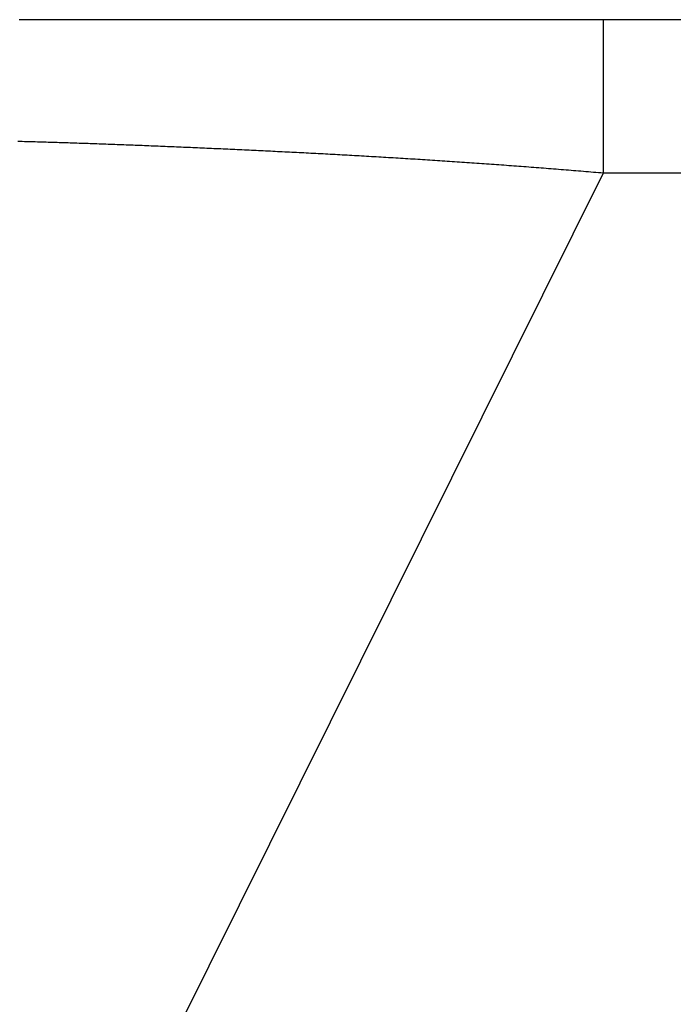
# Model space of a CAD drawing. Extents: x 276 to 726, y 1050 to 1348.
# Drawn here: x 408 to 408, y 1153 to 1154 of the extents above; entities that cross this region are included whole.
import ezdxf

# ---------------------------------------------------------------- set-up
doc = ezdxf.new("R2010")
doc.units = 0
doc.header["$LTSCALE"] = 3
doc.header["$MEASUREMENT"] = 0
doc.layers.add('_1-8_', color=7, linetype='CONTINUOUS')
doc.layers.add('_3-0_', color=7, linetype='CONTINUOUS')

# ---------------------------------------------------------------- blocks, each defined once
blk = doc.blocks.new('-000-BK6')
at = {"layer": '_1-8_', "color": 7, "linetype": 'Continuous'}
for p, q in [((1206.93744, 767.625), (1206.93678, 767.625)), ((1206.93811, 767.625), (1206.93744, 767.625)), ((1206.93878, 767.625), (1206.93811, 767.625)), ((1206.93945, 767.625), (1206.93878, 767.625)), ((1206.94012, 767.625), (1206.93945, 767.625)), ((1206.94079, 767.625), (1206.94012, 767.625)), ((1206.94146, 767.625), (1206.94079, 767.625)), ((1206.94213, 767.625), (1206.94146, 767.625)), ((1206.94281, 767.625), (1206.94213, 767.625)), ((1206.94348, 767.625), (1206.94281, 767.625)), ((1206.94416, 767.625), (1206.94348, 767.625)), ((1206.94483, 767.625), (1206.94416, 767.625)), ((1206.94551, 767.625), (1206.94483, 767.625)), ((1206.94619, 767.625), (1206.94551, 767.625)), ((1206.94686, 767.625), (1206.94619, 767.625)), ((1206.94754, 767.625), (1206.94686, 767.625)), ((1206.94822, 767.625), (1206.94754, 767.625)), ((1206.9489, 767.625), (1206.94822, 767.625)), ((1206.94958, 767.625), (1206.9489, 767.625)), ((1206.95027, 767.625), (1206.94958, 767.625)), ((1206.95095, 767.625), (1206.95027, 767.625)), ((1206.95163, 767.625), (1206.95095, 767.625)), ((1206.95232, 767.625), (1206.95163, 767.625)), ((1206.953, 767.625), (1206.95232, 767.625)), ((1206.95368, 767.625), (1206.953, 767.625)), ((1206.95437, 767.625), (1206.95368, 767.625)), ((1206.95506, 767.625), (1206.95437, 767.625)), ((1206.95574, 767.625), (1206.95506, 767.625)), ((1206.95643, 767.625), (1206.95574, 767.625)), ((1206.95712, 767.625), (1206.95643, 767.625)), ((1206.95781, 767.625), (1206.95712, 767.625)), ((1206.9585, 767.625), (1206.95781, 767.625)), ((1206.95919, 767.625), (1206.9585, 767.625)), ((1206.95988, 767.625), (1206.95919, 767.625)), ((1206.96057, 767.625), (1206.95988, 767.625)), ((1206.96127, 767.625), (1206.96057, 767.625)), ((1206.96196, 767.625), (1206.96127, 767.625)), ((1206.96265, 767.625), (1206.96196, 767.625)), ((1206.96335, 767.625), (1206.96265, 767.625)), ((1206.96404, 767.625), (1206.96335, 767.625)), ((1206.96474, 767.625), (1206.96404, 767.625)), ((1206.96544, 767.625), (1206.96474, 767.625)), ((1206.96613, 767.625), (1206.96544, 767.625)), ((1206.96683, 767.625), (1206.96613, 767.625)), ((1206.96753, 767.625), (1206.96683, 767.625)), ((1206.96823, 767.625), (1206.96753, 767.625)), ((1206.96893, 767.625), (1206.96823, 767.625)), ((1206.96963, 767.625), (1206.96893, 767.625)), ((1206.97033, 767.625), (1206.96963, 767.625)), ((1206.97103, 767.625), (1206.97033, 767.625)), ((1206.97174, 767.625), (1206.97103, 767.625)), ((1206.97244, 767.625), (1206.97174, 767.625)), ((1206.97314, 767.625), (1206.97244, 767.625)), ((1206.97385, 767.625), (1206.97314, 767.625)), ((1206.97455, 767.625), (1206.97385, 767.625)), ((1206.97526, 767.625), (1206.97455, 767.625)), ((1206.97597, 767.625), (1206.97526, 767.625)), ((1206.97667, 767.625), (1206.97597, 767.625)), ((1206.97738, 767.625), (1206.97667, 767.625)), ((1206.97809, 767.625), (1206.97738, 767.625)), ((1206.9788, 767.625), (1206.97809, 767.625)), ((1206.97951, 767.625), (1206.9788, 767.625)), ((1206.98022, 767.625), (1206.97951, 767.625)), ((1206.98093, 767.625), (1206.98022, 767.625)), ((1206.98164, 767.625), (1206.98093, 767.625)), ((1206.98236, 767.625), (1206.98164, 767.625)), ((1206.98307, 767.625), (1206.98236, 767.625)), ((1206.98378, 767.625), (1206.98307, 767.625)), ((1206.9845, 767.625), (1206.98378, 767.625)), ((1206.98521, 767.625), (1206.9845, 767.625)), ((1206.98593, 767.625), (1206.98521, 767.625)), ((1206.98665, 767.625), (1206.98593, 767.625)), ((1206.98736, 767.625), (1206.98665, 767.625)), ((1206.98808, 767.625), (1206.98736, 767.625)), ((1206.9888, 767.625), (1206.98808, 767.625)), ((1206.98952, 767.625), (1206.9888, 767.625)), ((1206.99024, 767.625), (1206.98952, 767.625)), ((1206.99096, 767.625), (1206.99024, 767.625)), ((1206.99168, 767.625), (1206.99096, 767.625)), ((1206.99241, 767.625), (1206.99168, 767.625)), ((1206.99313, 767.625), (1206.99241, 767.625)), ((1206.99385, 767.625), (1206.99313, 767.625)), ((1206.99458, 767.625), (1206.99385, 767.625)), ((1206.9953, 767.625), (1206.99458, 767.625)), ((1206.99603, 767.625), (1206.9953, 767.625)), ((1206.99675, 767.625), (1206.99603, 767.625)), ((1206.99748, 767.625), (1206.99675, 767.625)), ((1206.99821, 767.625), (1206.99748, 767.625)), ((1206.99894, 767.625), (1206.99821, 767.625)), ((1206.99967, 767.625), (1206.99894, 767.625)), ((1207.0004, 767.625), (1206.99967, 767.625)), ((1207.00113, 767.625), (1207.0004, 767.625)), ((1207.00186, 767.625), (1207.00113, 767.625)), ((1207.00259, 767.625), (1207.00186, 767.625)), ((1207.00332, 767.625), (1207.00259, 767.625)), ((1207.00405, 767.625), (1207.00332, 767.625)), ((1207.00479, 767.625), (1207.00405, 767.625)), ((1207.00552, 767.625), (1207.00479, 767.625)), ((1207.00626, 767.625), (1207.00552, 767.625)), ((1207.00699, 767.625), (1207.00626, 767.625)), ((1207.00773, 767.625), (1207.00699, 767.625)), ((1207.00847, 767.625), (1207.00773, 767.625)), ((1207.00921, 767.625), (1207.00847, 767.625)), ((1207.00995, 767.625), (1207.00921, 767.625)), ((1207.01068, 767.625), (1207.00995, 767.625)), ((1207.01142, 767.625), (1207.01068, 767.625)), ((1207.01217, 767.625), (1207.01142, 767.625)), ((1207.01291, 767.625), (1207.01217, 767.625)), ((1207.01365, 767.625), (1207.01291, 767.625)), ((1207.01439, 767.625), (1207.01365, 767.625)), ((1207.01514, 767.625), (1207.01439, 767.625)), ((1207.01588, 767.625), (1207.01514, 767.625)), ((1207.01663, 767.625), (1207.01588, 767.625)), ((1207.01737, 767.625), (1207.01663, 767.625)), ((1207.01812, 767.625), (1207.01737, 767.625)), ((1207.01886, 767.625), (1207.01812, 767.625)), ((1207.01961, 767.625), (1207.01886, 767.625)), ((1207.02036, 767.625), (1207.01961, 767.625)), ((1207.02111, 767.625), (1207.02036, 767.625)), ((1207.02186, 767.625), (1207.02111, 767.625)), ((1207.02261, 767.625), (1207.02186, 767.625)), ((1207.02336, 767.625), (1207.02261, 767.625)), ((1207.02411, 767.625), (1207.02336, 767.625)), ((1207.02487, 767.625), (1207.02411, 767.625)), ((1207.02562, 767.625), (1207.02487, 767.625)), ((1207.02637, 767.625), (1207.02562, 767.625)), ((1207.02713, 767.625), (1207.02637, 767.625)), ((1207.02788, 767.625), (1207.02713, 767.625)), ((1207.02864, 767.625), (1207.02788, 767.625)), ((1207.0294, 767.625), (1207.02864, 767.625)), ((1207.03016, 767.625), (1207.0294, 767.625)), ((1207.03091, 767.625), (1207.03016, 767.625)), ((1207.03167, 767.625), (1207.03091, 767.625)), ((1207.03243, 767.625), (1207.03167, 767.625)), ((1207.03319, 767.625), (1207.03243, 767.625)), ((1207.03395, 767.625), (1207.03319, 767.625)), ((1207.03472, 767.625), (1207.03395, 767.625)), ((1207.03548, 767.625), (1207.03472, 767.625)), ((1207.03624, 767.625), (1207.03548, 767.625)), ((1207.03701, 767.625), (1207.03624, 767.625)), ((1207.03777, 767.625), (1207.03701, 767.625)), ((1207.03854, 767.625), (1207.03777, 767.625)), ((1207.0393, 767.625), (1207.03854, 767.625)), ((1207.04007, 767.625), (1207.0393, 767.625)), ((1207.04084, 767.625), (1207.04007, 767.625)), ((1207.04161, 767.625), (1207.04084, 767.625)), ((1207.04237, 767.625), (1207.04161, 767.625)), ((1207.04314, 767.625), (1207.04237, 767.625)), ((1207.04391, 767.625), (1207.04314, 767.625)), ((1207.04469, 767.625), (1207.04391, 767.625)), ((1207.04546, 767.625), (1207.04469, 767.625)), ((1207.04623, 767.625), (1207.04546, 767.625)), ((1207.047, 767.625), (1207.04623, 767.625)), ((1207.04778, 767.625), (1207.047, 767.625)), ((1207.04855, 767.625), (1207.04778, 767.625)), ((1207.04933, 767.625), (1207.04855, 767.625)), ((1207.0501, 767.625), (1207.04933, 767.625)), ((1207.05088, 767.625), (1207.0501, 767.625)), ((1207.05166, 767.625), (1207.05088, 767.625)), ((1207.05243, 767.625), (1207.05166, 767.625)), ((1207.05321, 767.625), (1207.05243, 767.625)), ((1207.05399, 767.625), (1207.05321, 767.625)), ((1207.05477, 767.625), (1207.05399, 767.625)), ((1207.05555, 767.625), (1207.05477, 767.625)), ((1207.05633, 767.625), (1207.05555, 767.625)), ((1207.05711, 767.625), (1207.05633, 767.625)), ((1207.0579, 767.625), (1207.05711, 767.625)), ((1207.05868, 767.625), (1207.0579, 767.625)), ((1207.05946, 767.625), (1207.05868, 767.625)), ((1207.06025, 767.625), (1207.05946, 767.625)), ((1207.06103, 767.625), (1207.06025, 767.625)), ((1207.06182, 767.625), (1207.06103, 767.625)), ((1207.0626, 767.625), (1207.06182, 767.625)), ((1207.06339, 767.625), (1207.0626, 767.625)), ((1207.06417, 767.625), (1207.06339, 767.625)), ((1207.06496, 767.625), (1207.06417, 767.625)), ((1207.06575, 767.625), (1207.06496, 767.625)), ((1207.06654, 767.625), (1207.06575, 767.625)), ((1207.06733, 767.625), (1207.06654, 767.625)), ((1207.06812, 767.625), (1207.06733, 767.625)), ((1207.06891, 767.625), (1207.06812, 767.625)), ((1207.0697, 767.625), (1207.06891, 767.625)), ((1207.07049, 767.625), (1207.0697, 767.625)), ((1207.07128, 767.625), (1207.07049, 767.625)), ((1207.07207, 767.625), (1207.07128, 767.625)), ((1207.07286, 767.625), (1207.07207, 767.625)), ((1207.07366, 767.625), (1207.07286, 767.625)), ((1207.07445, 767.625), (1207.07366, 767.625)), ((1207.07524, 767.625), (1207.07445, 767.625)), ((1207.07604, 767.625), (1207.07524, 767.625)), ((1207.07683, 767.625), (1207.07604, 767.625)), ((1207.07763, 767.625), (1207.07683, 767.625)), ((1207.07842, 767.625), (1207.07763, 767.625)), ((1207.07922, 767.625), (1207.07842, 767.625)), ((1207.08002, 767.625), (1207.07922, 767.625)), ((1207.08081, 767.625), (1207.08002, 767.625)), ((1207.08161, 767.625), (1207.08081, 767.625)), ((1207.08241, 767.625), (1207.08161, 767.625)), ((1207.08321, 767.625), (1207.08241, 767.625)), ((1207.08401, 767.625), (1207.08321, 767.625)), ((1207.08481, 767.625), (1207.08401, 767.625)), ((1207.08561, 767.625), (1207.08481, 767.625)), ((1207.08641, 767.625), (1207.08561, 767.625)), ((1207.08721, 767.625), (1207.08641, 767.625)), ((1207.08801, 767.625), (1207.08721, 767.625)), ((1207.08881, 767.625), (1207.08801, 767.625)), ((1207.08961, 767.625), (1207.08881, 767.625)), ((1207.09041, 767.625), (1207.08961, 767.625)), ((1207.09121, 767.625), (1207.09041, 767.625)), ((1207.09202, 767.625), (1207.09121, 767.625)), ((1207.09282, 767.625), (1207.09202, 767.625)), ((1207.09362, 767.625), (1207.09282, 767.625)), ((1207.09443, 767.625), (1207.09362, 767.625)), ((1207.09523, 767.625), (1207.09443, 767.625)), ((1207.09604, 767.625), (1207.09523, 767.625)), ((1207.09684, 767.625), (1207.09604, 767.625)), ((1207.09765, 767.625), (1207.09684, 767.625)), ((1207.09845, 767.625), (1207.09765, 767.625)), ((1207.09926, 767.625), (1207.09845, 767.625)), ((1207.10006, 767.625), (1207.09926, 767.625)), ((1207.10087, 767.625), (1207.10006, 767.625)), ((1207.10168, 767.625), (1207.10087, 767.625)), ((1207.10248, 767.625), (1207.10168, 767.625)), ((1207.10329, 767.625), (1207.10248, 767.625)), ((1207.1041, 767.625), (1207.10329, 767.625)), ((1207.1049, 767.625), (1207.1041, 767.625)), ((1207.10571, 767.625), (1207.1049, 767.625)), ((1207.10652, 767.625), (1207.10571, 767.625)), ((1207.10733, 767.625), (1207.10652, 767.625)), ((1207.10814, 767.625), (1207.10733, 767.625)), ((1207.10895, 767.625), (1207.10814, 767.625)), ((1207.10976, 767.625), (1207.10895, 767.625)), ((1207.11056, 767.625), (1207.10976, 767.625)), ((1207.11137, 767.625), (1207.11056, 767.625)), ((1207.11218, 767.625), (1207.11137, 767.625)), ((1207.11299, 767.625), (1207.11218, 767.625)), ((1207.1138, 767.625), (1207.11299, 767.625)), ((1207.11461, 767.625), (1207.1138, 767.625)), ((1207.11543, 767.625), (1207.11461, 767.625)), ((1207.11624, 767.625), (1207.11543, 767.625)), ((1207.11705, 767.625), (1207.11624, 767.625)), ((1207.11786, 767.625), (1207.11705, 767.625)), ((1207.11867, 767.625), (1207.11786, 767.625)), ((1207.11948, 767.625), (1207.11867, 767.625)), ((1207.12029, 767.625), (1207.11948, 767.625)), ((1207.1211, 767.625), (1207.12029, 767.625)), ((1207.12192, 767.625), (1207.1211, 767.625)), ((1207.12273, 767.625), (1207.12192, 767.625)), ((1207.12354, 767.625), (1207.12273, 767.625)), ((1207.12435, 767.625), (1207.12354, 767.625)), ((1207.12517, 767.625), (1207.12435, 767.625)), ((1207.12598, 767.625), (1207.12517, 767.625)), ((1207.12679, 767.625), (1207.12598, 767.625)), ((1207.1276, 767.625), (1207.12679, 767.625)), ((1207.12842, 767.625), (1207.1276, 767.625)), ((1207.12923, 767.625), (1207.12842, 767.625)), ((1207.13004, 767.625), (1207.12923, 767.625)), ((1207.13086, 767.625), (1207.13004, 767.625)), ((1207.13167, 767.625), (1207.13086, 767.625)), ((1207.13248, 767.625), (1207.13167, 767.625)), ((1207.1333, 767.625), (1207.13248, 767.625)), ((1207.13411, 767.625), (1207.1333, 767.625)), ((1207.13493, 767.625), (1207.13411, 767.625)), ((1207.13574, 767.625), (1207.13493, 767.625)), ((1207.13656, 767.625), (1207.13574, 767.625)), ((1207.13737, 767.625), (1207.13656, 767.625)), ((1207.13819, 767.625), (1207.13737, 767.625)), ((1207.139, 767.625), (1207.13819, 767.625)), ((1207.13982, 767.625), (1207.139, 767.625)), ((1207.14064, 767.625), (1207.13982, 767.625)), ((1207.14145, 767.625), (1207.14064, 767.625)), ((1207.14227, 767.625), (1207.14145, 767.625)), ((1207.14309, 767.625), (1207.14227, 767.625)), ((1207.1439, 767.625), (1207.14309, 767.625)), ((1207.14472, 767.625), (1207.1439, 767.625)), ((1207.14554, 767.625), (1207.14472, 767.625)), ((1207.14636, 767.625), (1207.14554, 767.625)), ((1207.14717, 767.625), (1207.14636, 767.625)), ((1207.14799, 767.625), (1207.14717, 767.625)), ((1207.14881, 767.625), (1207.14799, 767.625)), ((1207.14963, 767.625), (1207.14881, 767.625)), ((1207.15045, 767.625), (1207.14963, 767.625)), ((1207.15127, 767.625), (1207.15045, 767.625)), ((1207.15209, 767.625), (1207.15127, 767.625)), ((1207.15291, 767.625), (1207.15209, 767.625)), ((1207.15373, 767.625), (1207.15291, 767.625)), ((1207.15455, 767.625), (1207.15373, 767.625)), ((1207.15537, 767.625), (1207.15455, 767.625)), ((1207.15619, 767.625), (1207.15537, 767.625)), ((1207.15701, 767.625), (1207.15619, 767.625)), ((1207.15783, 767.625), (1207.15701, 767.625)), ((1207.15865, 767.625), (1207.15783, 767.625)), ((1207.15948, 767.625), (1207.15865, 767.625)), ((1207.1603, 767.625), (1207.15948, 767.625)), ((1207.16112, 767.625), (1207.1603, 767.625)), ((1207.16194, 767.625), (1207.16112, 767.625)), ((1207.16277, 767.625), (1207.16194, 767.625)), ((1207.16359, 767.625), (1207.16277, 767.625)), ((1207.16441, 767.625), (1207.16359, 767.625)), ((1207.16524, 767.625), (1207.16441, 767.625)), ((1207.16606, 767.625), (1207.16524, 767.625)), ((1207.16689, 767.625), (1207.16606, 767.625)), ((1207.16771, 767.625), (1207.16689, 767.625)), ((1207.16853, 767.625), (1207.16771, 767.625)), ((1207.16936, 767.625), (1207.16853, 767.625)), ((1207.17018, 767.625), (1207.16936, 767.625)), ((1207.17101, 767.625), (1207.17018, 767.625)), ((1207.17184, 767.625), (1207.17101, 767.625)), ((1207.17266, 767.625), (1207.17184, 767.625)), ((1207.17349, 767.625), (1207.17266, 767.625)), ((1207.17431, 767.625), (1207.17349, 767.625)), ((1207.17514, 767.625), (1207.17431, 767.625)), ((1207.17597, 767.625), (1207.17514, 767.625)), ((1207.1768, 767.625), (1207.17597, 767.625)), ((1207.17762, 767.625), (1207.1768, 767.625)), ((1207.17845, 767.625), (1207.17762, 767.625)), ((1207.17928, 767.625), (1207.17845, 767.625)), ((1207.18011, 767.625), (1207.17928, 767.625)), ((1207.18094, 767.625), (1207.18011, 767.625)), ((1207.18176, 767.625), (1207.18094, 767.625)), ((1207.18259, 767.625), (1207.18176, 767.625)), ((1207.18342, 767.625), (1207.18259, 767.625)), ((1207.18425, 767.625), (1207.18342, 767.625)), ((1207.18508, 767.625), (1207.18425, 767.625)), ((1207.18591, 767.625), (1207.18508, 767.625)), ((1207.18674, 767.625), (1207.18591, 767.625)), ((1207.18757, 767.625), (1207.18674, 767.625)), ((1207.1884, 767.625), (1207.18757, 767.625)), ((1207.18924, 767.625), (1207.1884, 767.625)), ((1207.19007, 767.625), (1207.18924, 767.625)), ((1207.1909, 767.625), (1207.19007, 767.625)), ((1207.19173, 767.625), (1207.1909, 767.625)), ((1207.19256, 767.625), (1207.19173, 767.625)), ((1207.19339, 767.625), (1207.19256, 767.625)), ((1207.19423, 767.625), (1207.19339, 767.625)), ((1207.19506, 767.625), (1207.19423, 767.625)), ((1207.19589, 767.625), (1207.19506, 767.625)), ((1207.19673, 767.625), (1207.19589, 767.625)), ((1207.19756, 767.625), (1207.19673, 767.625)), ((1207.1984, 767.625), (1207.19756, 767.625)), ((1207.19923, 767.625), (1207.1984, 767.625)), ((1207.20006, 767.625), (1207.19923, 767.625)), ((1207.2009, 767.625), (1207.20006, 767.625)), ((1207.20173, 767.625), (1207.2009, 767.625)), ((1207.20257, 767.625), (1207.20173, 767.625)), ((1207.2034, 767.625), (1207.20257, 767.625)), ((1207.20424, 767.625), (1207.2034, 767.625)), ((1207.20508, 767.625), (1207.20424, 767.625)), ((1207.20591, 767.625), (1207.20508, 767.625)), ((1207.20675, 767.625), (1207.20591, 767.625)), ((1207.20759, 767.625), (1207.20675, 767.625)), ((1207.20842, 767.625), (1207.20759, 767.625)), ((1207.20926, 767.625), (1207.20842, 767.625)), ((1207.2101, 767.625), (1207.20926, 767.625)), ((1207.21094, 767.625), (1207.2101, 767.625)), ((1207.21178, 767.625), (1207.21094, 767.625)), ((1207.21261, 767.625), (1207.21178, 767.625)), ((1207.21345, 767.625), (1207.21261, 767.625)), ((1207.21429, 767.625), (1207.21345, 767.625)), ((1207.21513, 767.625), (1207.21429, 767.625)), ((1207.21597, 767.625), (1207.21513, 767.625)), ((1207.21681, 767.625), (1207.21597, 767.625)), ((1207.21765, 767.625), (1207.21681, 767.625)), ((1207.21849, 767.625), (1207.21765, 767.625)), ((1207.21933, 767.625), (1207.21849, 767.625)), ((1207.22017, 767.625), (1207.21933, 767.625)), ((1207.22102, 767.625), (1207.22017, 767.625)), ((1207.22186, 767.625), (1207.22102, 767.625)), ((1207.2227, 767.625), (1207.22186, 767.625)), ((1215, 767.625), (1207.2227, 767.625)), ((1207.2227, 767.55), (1207.2227, 767.625)), ((1206.93611, 767.56552), (1206.93717, 767.56549)), ((1206.93717, 767.56549), (1206.93822, 767.56546)), ((1206.93822, 767.56546), (1206.93928, 767.56543)), ((1206.93928, 767.56543), (1206.94034, 767.5654)), ((1206.94034, 767.5654), (1206.94139, 767.56537)), ((1206.94139, 767.56537), (1206.94245, 767.56534)), ((1206.94245, 767.56534), (1206.94352, 767.56531)), ((1206.94352, 767.56531), (1206.94458, 767.56528)), ((1206.94458, 767.56528), (1206.94564, 767.56525)), ((1206.94564, 767.56525), (1206.9467, 767.56522)), ((1206.9467, 767.56522), (1206.94777, 767.56519)), ((1206.94777, 767.56519), (1206.94884, 767.56516)), ((1206.94884, 767.56516), (1206.94991, 767.56512)), ((1206.94991, 767.56512), (1206.95097, 767.56509)), ((1206.95097, 767.56509), (1206.95204, 767.56506)), ((1206.95204, 767.56506), (1206.95312, 767.56502)), ((1206.95312, 767.56502), (1206.95419, 767.56499)), ((1206.95419, 767.56499), (1206.95526, 767.56496)), ((1206.95526, 767.56496), (1206.95634, 767.56492)), ((1206.95634, 767.56492), (1206.95741, 767.56489)), ((1206.95741, 767.56489), (1206.95849, 767.56486)), ((1206.95849, 767.56486), (1206.95957, 767.56482)), ((1206.95957, 767.56482), (1206.96065, 767.56479)), ((1206.96065, 767.56479), (1206.96173, 767.56475)), ((1206.96173, 767.56475), (1206.96281, 767.56472)), ((1206.96281, 767.56472), (1206.96389, 767.56468)), ((1206.96389, 767.56468), (1206.96497, 767.56465)), ((1206.96497, 767.56465), (1206.96606, 767.56461)), ((1206.96606, 767.56461), (1206.96715, 767.56457)), ((1206.96715, 767.56457), (1206.96823, 767.56454)), ((1206.96823, 767.56454), (1206.96932, 767.5645)), ((1206.96932, 767.5645), (1206.97041, 767.56446)), ((1206.97041, 767.56446), (1206.9715, 767.56442)), ((1206.9715, 767.56442), (1206.97259, 767.56439)), ((1206.97259, 767.56439), (1206.97369, 767.56435)), ((1206.97369, 767.56435), (1206.97478, 767.56431)), ((1206.97478, 767.56431), (1206.97588, 767.56427)), ((1206.97588, 767.56427), (1206.97697, 767.56423)), ((1206.97697, 767.56423), (1206.97807, 767.56419)), ((1206.97807, 767.56419), (1206.97917, 767.56415)), ((1206.97917, 767.56415), (1206.98027, 767.56411)), ((1206.98027, 767.56411), (1206.98137, 767.56407)), ((1206.98137, 767.56407), (1206.98247, 767.56403)), ((1206.98247, 767.56403), (1206.98358, 767.56399)), ((1206.98358, 767.56399), (1206.98468, 767.56395)), ((1206.98468, 767.56395), (1206.98579, 767.56391)), ((1206.98579, 767.56391), (1206.98689, 767.56387)), ((1206.98689, 767.56387), (1206.988, 767.56383)), ((1206.988, 767.56383), (1206.98911, 767.56378)), ((1206.98911, 767.56378), (1206.99022, 767.56374)), ((1206.99022, 767.56374), (1206.99133, 767.5637)), ((1206.99133, 767.5637), (1206.99244, 767.56366)), ((1206.99244, 767.56366), (1206.99356, 767.56361)), ((1206.99356, 767.56361), (1206.99467, 767.56357)), ((1206.99467, 767.56357), (1206.99579, 767.56352)), ((1206.99579, 767.56352), (1206.99691, 767.56348)), ((1206.99691, 767.56348), (1206.99802, 767.56343)), ((1206.99802, 767.56343), (1206.99914, 767.56339)), ((1206.99914, 767.56339), (1207.00026, 767.56335)), ((1207.00026, 767.56335), (1207.00138, 767.5633)), ((1207.00138, 767.5633), (1207.00251, 767.56325)), ((1207.00251, 767.56325), (1207.00363, 767.56321)), ((1207.00363, 767.56321), (1207.00475, 767.56316)), ((1207.00475, 767.56316), (1207.00588, 767.56312)), ((1207.00588, 767.56312), (1207.007, 767.56307)), ((1207.007, 767.56307), (1207.00813, 767.56303)), ((1207.00813, 767.56303), (1207.00926, 767.56298)), ((1207.00926, 767.56298), (1207.01039, 767.56293)), ((1207.01039, 767.56293), (1207.01151, 767.56289)), ((1207.01151, 767.56289), (1207.01264, 767.56284)), ((1207.01264, 767.56284), (1207.01378, 767.56279)), ((1207.01378, 767.56279), (1207.01491, 767.56274)), ((1207.01491, 767.56274), (1207.01604, 767.5627)), ((1207.01604, 767.5627), (1207.01717, 767.56265)), ((1207.01717, 767.56265), (1207.01831, 767.5626)), ((1207.01831, 767.5626), (1207.01944, 767.56255)), ((1207.01944, 767.56255), (1207.02058, 767.5625)), ((1207.02058, 767.5625), (1207.02172, 767.56245)), ((1207.02172, 767.56245), (1207.02285, 767.5624)), ((1207.02285, 767.5624), (1207.02399, 767.56236)), ((1207.02399, 767.56236), (1207.02513, 767.56231)), ((1207.02513, 767.56231), (1207.02627, 767.56226)), ((1207.02627, 767.56226), (1207.02741, 767.56221)), ((1207.02741, 767.56221), (1207.02856, 767.56216)), ((1207.02856, 767.56216), (1207.0297, 767.56211)), ((1207.0297, 767.56211), (1207.03084, 767.56206)), ((1207.03084, 767.56206), (1207.03199, 767.562)), ((1207.03199, 767.562), (1207.03313, 767.56195)), ((1207.03313, 767.56195), (1207.03428, 767.5619)), ((1207.03428, 767.5619), (1207.03542, 767.56185)), ((1207.03542, 767.56185), (1207.03657, 767.5618)), ((1207.03657, 767.5618), (1207.03772, 767.56175)), ((1207.03772, 767.56175), (1207.03887, 767.5617)), ((1207.03887, 767.5617), (1207.04002, 767.56164)), ((1207.04002, 767.56164), (1207.04117, 767.56159)), ((1207.04117, 767.56159), (1207.04232, 767.56154)), ((1207.04232, 767.56154), (1207.04348, 767.56148)), ((1207.04348, 767.56148), (1207.04463, 767.56143)), ((1207.04463, 767.56143), (1207.04578, 767.56138)), ((1207.04578, 767.56138), (1207.04694, 767.56132)), ((1207.04694, 767.56132), (1207.04809, 767.56127)), ((1207.04809, 767.56127), (1207.04925, 767.56121)), ((1207.04925, 767.56121), (1207.05041, 767.56116)), ((1207.05041, 767.56116), (1207.05156, 767.56111)), ((1207.05156, 767.56111), (1207.05272, 767.56105)), ((1207.05272, 767.56105), (1207.05388, 767.56099)), ((1207.05388, 767.56099), (1207.05504, 767.56094)), ((1207.05504, 767.56094), (1207.0562, 767.56088)), ((1207.0562, 767.56088), (1207.05736, 767.56083)), ((1207.05736, 767.56083), (1207.05852, 767.56077)), ((1207.05852, 767.56077), (1207.05969, 767.56071)), ((1207.05969, 767.56071), (1207.06085, 767.56066)), ((1207.06085, 767.56066), (1207.06202, 767.5606)), ((1207.06202, 767.5606), (1207.06318, 767.56054)), ((1207.06318, 767.56054), (1207.06435, 767.56048)), ((1207.06435, 767.56048), (1207.06551, 767.56043)), ((1207.06551, 767.56043), (1207.06668, 767.56037)), ((1207.06668, 767.56037), (1207.06785, 767.56031)), ((1207.06785, 767.56031), (1207.06902, 767.56025)), ((1207.06902, 767.56025), (1207.07018, 767.56019)), ((1207.07018, 767.56019), (1207.07135, 767.56013)), ((1207.07135, 767.56013), (1207.07252, 767.56007)), ((1207.07252, 767.56007), (1207.0737, 767.56001)), ((1207.0737, 767.56001), (1207.07487, 767.55995)), ((1207.07487, 767.55995), (1207.07604, 767.55989)), ((1207.07604, 767.55989), (1207.07721, 767.55983)), ((1207.07721, 767.55983), (1207.07839, 767.55977)), ((1207.07839, 767.55977), (1207.07956, 767.55971)), ((1207.07956, 767.55971), (1207.08074, 767.55965)), ((1207.08074, 767.55965), (1207.08191, 767.55959)), ((1207.08191, 767.55959), (1207.08309, 767.55952)), ((1207.08309, 767.55952), (1207.08426, 767.55946)), ((1207.08426, 767.55946), (1207.08544, 767.5594)), ((1207.08544, 767.5594), (1207.08662, 767.55934)), ((1207.08662, 767.55934), (1207.0878, 767.55927)), ((1207.0878, 767.55927), (1207.08898, 767.55921)), ((1207.08898, 767.55921), (1207.09016, 767.55915)), ((1207.09016, 767.55915), (1207.09134, 767.55908)), ((1207.09134, 767.55908), (1207.09252, 767.55902)), ((1207.09252, 767.55902), (1207.0937, 767.55895)), ((1207.0937, 767.55895), (1207.09488, 767.55889)), ((1207.09488, 767.55889), (1207.09607, 767.55882)), ((1207.09607, 767.55882), (1207.09725, 767.55876)), ((1207.09725, 767.55876), (1207.09843, 767.55869)), ((1207.09843, 767.55869), (1207.09962, 767.55862)), ((1207.09962, 767.55862), (1207.1008, 767.55856)), ((1207.1008, 767.55856), (1207.10199, 767.55849)), ((1207.10199, 767.55849), (1207.10318, 767.55842)), ((1207.10318, 767.55842), (1207.10436, 767.55835)), ((1207.10436, 767.55835), (1207.10555, 767.55829)), ((1207.10555, 767.55829), (1207.10674, 767.55822)), ((1207.10674, 767.55822), (1207.10793, 767.55815)), ((1207.10793, 767.55815), (1207.10912, 767.55808)), ((1207.10912, 767.55808), (1207.11031, 767.55801)), ((1207.11031, 767.55801), (1207.1115, 767.55794)), ((1207.1115, 767.55794), (1207.11269, 767.55787)), ((1207.11269, 767.55787), (1207.11388, 767.5578)), ((1207.11388, 767.5578), (1207.11507, 767.55773)), ((1207.11507, 767.55773), (1207.11626, 767.55766)), ((1207.11626, 767.55766), (1207.11745, 767.55759)), ((1207.11745, 767.55759), (1207.11865, 767.55752)), ((1207.11865, 767.55752), (1207.11984, 767.55745)), ((1207.11984, 767.55745), (1207.12104, 767.55738)), ((1207.12104, 767.55738), (1207.12223, 767.5573)), ((1207.12223, 767.5573), (1207.12343, 767.55723)), ((1207.12343, 767.55723), (1207.12462, 767.55716)), ((1207.12462, 767.55716), (1207.12582, 767.55708)), ((1207.12582, 767.55708), (1207.12701, 767.55701)), ((1207.12701, 767.55701), (1207.12821, 767.55694)), ((1207.12821, 767.55694), (1207.12941, 767.55686)), ((1207.12941, 767.55686), (1207.13061, 767.55679)), ((1207.13061, 767.55679), (1207.13181, 767.55671)), ((1207.13181, 767.55671), (1207.133, 767.55664)), ((1207.133, 767.55664), (1207.1342, 767.55656)), ((1207.1342, 767.55656), (1207.1354, 767.55648)), ((1207.1354, 767.55648), (1207.1366, 767.55641)), ((1207.1366, 767.55641), (1207.13781, 767.55633)), ((1207.13781, 767.55633), (1207.13901, 767.55625)), ((1207.13901, 767.55625), (1207.14021, 767.55618)), ((1207.14021, 767.55618), (1207.14141, 767.5561)), ((1207.14141, 767.5561), (1207.14261, 767.55602)), ((1207.14261, 767.55602), (1207.14382, 767.55594)), ((1207.14382, 767.55594), (1207.14502, 767.55586)), ((1207.14502, 767.55586), (1207.14622, 767.55578)), ((1207.14622, 767.55578), (1207.14743, 767.5557)), ((1207.14743, 767.5557), (1207.14863, 767.55562)), ((1207.14863, 767.55562), (1207.14984, 767.55554)), ((1207.14984, 767.55554), (1207.15104, 767.55546)), ((1207.15104, 767.55546), (1207.15225, 767.55538)), ((1207.15225, 767.55538), (1207.15345, 767.5553)), ((1207.15345, 767.5553), (1207.15466, 767.55522)), ((1207.15466, 767.55522), (1207.15587, 767.55514)), ((1207.15587, 767.55514), (1207.15707, 767.55505)), ((1207.15707, 767.55505), (1207.15828, 767.55497)), ((1207.15828, 767.55497), (1207.15949, 767.55489)), ((1207.15949, 767.55489), (1207.1607, 767.5548)), ((1207.1607, 767.5548), (1207.16191, 767.55472)), ((1207.16191, 767.55472), (1207.16312, 767.55463)), ((1207.16312, 767.55463), (1207.16432, 767.55455)), ((1207.16432, 767.55455), (1207.16553, 767.55446)), ((1207.16553, 767.55446), (1207.16674, 767.55438)), ((1207.16674, 767.55438), (1207.16795, 767.55429)), ((1207.16795, 767.55429), (1207.16917, 767.55421)), ((1207.16917, 767.55421), (1207.17038, 767.55412)), ((1207.17038, 767.55412), (1207.17159, 767.55403)), ((1207.17159, 767.55403), (1207.1728, 767.55394)), ((1207.1728, 767.55394), (1207.17401, 767.55386)), ((1207.17401, 767.55386), (1207.17522, 767.55377)), ((1207.17522, 767.55377), (1207.17644, 767.55368)), ((1207.17644, 767.55368), (1207.17765, 767.55359)), ((1207.17765, 767.55359), (1207.17886, 767.5535)), ((1207.17886, 767.5535), (1207.18008, 767.55341)), ((1207.18008, 767.55341), (1207.18129, 767.55332)), ((1207.18129, 767.55332), (1207.1825, 767.55323)), ((1207.1825, 767.55323), (1207.18372, 767.55314)), ((1207.18372, 767.55314), (1207.18493, 767.55305)), ((1207.18493, 767.55305), (1207.18615, 767.55295)), ((1207.18615, 767.55295), (1207.18736, 767.55286)), ((1207.18736, 767.55286), (1207.18858, 767.55277)), ((1207.18858, 767.55277), (1207.18979, 767.55268)), ((1207.18979, 767.55268), (1207.19101, 767.55258)), ((1207.19101, 767.55258), (1207.19223, 767.55249)), ((1207.19223, 767.55249), (1207.19344, 767.55239)), ((1207.19344, 767.55239), (1207.19466, 767.5523)), ((1207.19466, 767.5523), (1207.19588, 767.5522)), ((1207.19588, 767.5522), (1207.19709, 767.55211)), ((1207.19709, 767.55211), (1207.19831, 767.55201)), ((1207.19831, 767.55201), (1207.19953, 767.55192)), ((1207.19953, 767.55192), (1207.20075, 767.55182)), ((1207.20075, 767.55182), (1207.20196, 767.55172)), ((1207.20196, 767.55172), (1207.20318, 767.55162)), ((1207.20318, 767.55162), (1207.2044, 767.55153)), ((1207.2044, 767.55153), (1207.20562, 767.55143)), ((1207.20562, 767.55143), (1207.20684, 767.55133)), ((1207.20684, 767.55133), (1207.20806, 767.55123)), ((1207.20806, 767.55123), (1207.20928, 767.55113)), ((1207.20928, 767.55113), (1207.2105, 767.55103)), ((1207.2105, 767.55103), (1207.21171, 767.55093)), ((1207.21171, 767.55093), (1207.21293, 767.55083)), ((1207.21293, 767.55083), (1207.21415, 767.55072)), ((1207.21415, 767.55072), (1207.21537, 767.55062)), ((1205.40926, 763.9038), (1207.2227, 767.55)), ((1207.21537, 767.55062), (1207.2166, 767.55052)), ((1207.2166, 767.55052), (1207.21782, 767.55042)), ((1207.21782, 767.55042), (1207.21904, 767.55031)), ((1207.21904, 767.55031), (1207.22026, 767.55021)), ((1207.22026, 767.55021), (1207.22148, 767.5501)), ((1207.22148, 767.5501), (1207.2227, 767.55)), ((1207.2227, 767.55), (1215, 767.55))]:
    blk.add_line(p, q, dxfattribs=at)

msp = doc.modelspace()

# ---------------------------------------------------------------- block references
at = {"layer": '_3-0_', "xscale": 1.11111111111111, "yscale": 1.11111111111111, "zscale": 0.3333333333333333}
msp.add_blockref('-000-BK6', (-932.93447, 300.86023), dxfattribs=at)

doc.saveas('drawing.dxf')
